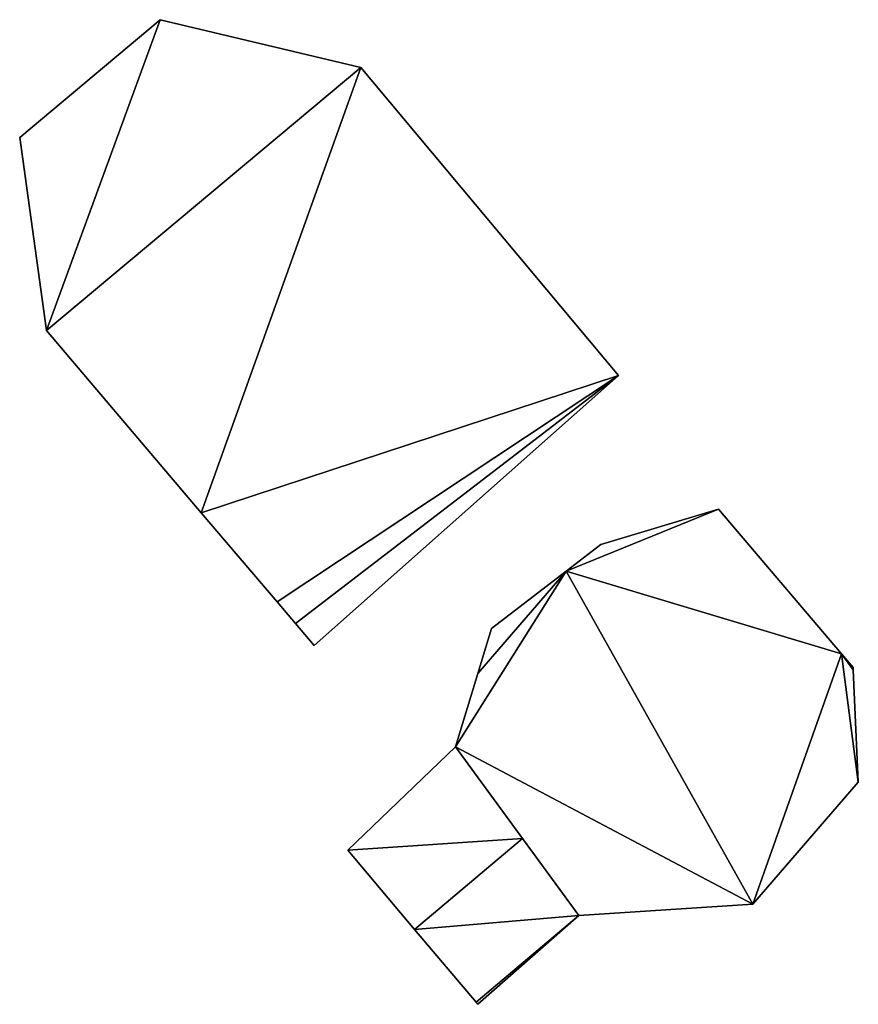
# Model space of a CAD drawing. Units: metres. Extents: x 68119 to 68757, y 352089 to 352507.
# Drawn here: x 68691 to 68711, y 352384 to 352407 of the extents above; entities that cross this region are included whole.
import ezdxf

# ---------------------------------------------------------------- set-up
doc = ezdxf.new("R2010")
doc.units = ezdxf.units.M
for name, color, linetype in [('FacadeFaces', 253, 'Continuous'), ('FloorBoundary', 4, 'Continuous'), ('FloorFaces', 253, 'Continuous'), ('OuterEaves', 4, 'Continuous'), ('RoofFaces', 24, 'Continuous')]:
    doc.layers.add(name, color=color, linetype=linetype)

msp = doc.modelspace()

# ---------------------------------------------------------------- linework, layer by layer
at = {"layer": 'FacadeFaces'}
for points in [[(68694.396, 352407.023, 284.58), (68691.144, 352404.295, 269.986), (68691.144, 352404.295, 284.58), (68694.396, 352407.023, 284.58)], [(68694.396, 352407.023, 269.986), (68691.144, 352404.295, 269.986), (68694.396, 352407.023, 284.58), (68694.396, 352407.023, 269.986)], [(68699.037, 352405.914, 284.58), (68694.396, 352407.023, 269.986), (68694.396, 352407.023, 284.58), (68699.037, 352405.914, 284.58)], [(68699.037, 352405.914, 269.986), (68694.396, 352407.023, 269.986), (68699.037, 352405.914, 284.58), (68699.037, 352405.914, 269.986)], [(68705, 352398.785, 284.58), (68699.037, 352405.914, 269.986), (68699.037, 352405.914, 284.58), (68705, 352398.785, 284.58)], [(68705, 352398.785, 269.986), (68699.037, 352405.914, 269.986), (68705, 352398.785, 284.58), (68705, 352398.785, 269.986)], [(68691.144, 352404.295, 284.58), (68691.763, 352399.824, 269.986), (68691.763, 352399.824, 284.58), (68691.144, 352404.295, 284.58)], [(68691.144, 352404.295, 269.986), (68691.763, 352399.824, 269.986), (68691.144, 352404.295, 284.58), (68691.144, 352404.295, 269.986)], [(68691.763, 352399.824, 284.58), (68695.346, 352395.609, 269.986), (68695.346, 352395.609, 284.58), (68691.763, 352399.824, 284.58)], [(68691.763, 352399.824, 269.986), (68695.346, 352395.609, 269.986), (68691.763, 352399.824, 284.58), (68691.763, 352399.824, 269.986)], [(68697.961, 352392.532, 284.58), (68705, 352398.785, 269.986), (68705, 352398.785, 284.58), (68697.961, 352392.532, 284.58)], [(68697.961, 352392.532, 269.986), (68705, 352398.785, 269.986), (68697.961, 352392.532, 284.58), (68697.961, 352392.532, 269.986)], [(68707.313, 352395.694, 289.51), (68707.313, 352395.694, 278.936), (68704.596, 352394.876, 289.51), (68707.313, 352395.694, 289.51)], [(68704.596, 352394.876, 289.51), (68707.313, 352395.694, 278.936), (68704.596, 352394.876, 278.936), (68704.596, 352394.876, 289.51)], [(68710.165, 352392.341, 289.51), (68707.313, 352395.694, 278.936), (68707.313, 352395.694, 289.51), (68710.165, 352392.341, 289.51)], [(68710.165, 352392.341, 278.936), (68707.313, 352395.694, 278.936), (68710.165, 352392.341, 289.51), (68710.165, 352392.341, 278.936)], [(68695.346, 352395.609, 284.58), (68697.102, 352393.543, 269.986), (68697.102, 352393.543, 284.58), (68695.346, 352395.609, 284.58)], [(68695.346, 352395.609, 269.986), (68697.102, 352393.543, 269.986), (68695.346, 352395.609, 284.58), (68695.346, 352395.609, 269.986)], [(68704.596, 352394.876, 289.51), (68703.788, 352394.254, 278.936), (68703.788, 352394.254, 289.51), (68704.596, 352394.876, 289.51)], [(68704.596, 352394.876, 278.936), (68703.788, 352394.254, 278.936), (68704.596, 352394.876, 289.51), (68704.596, 352394.876, 278.936)], [(68703.788, 352394.254, 289.51), (68702.062, 352392.926, 278.936), (68702.062, 352392.926, 289.51), (68703.788, 352394.254, 289.51)], [(68703.788, 352394.254, 278.936), (68702.062, 352392.926, 278.936), (68703.788, 352394.254, 289.51), (68703.788, 352394.254, 278.936)], [(68697.102, 352393.543, 284.58), (68697.102, 352393.543, 269.986), (68697.526, 352393.044, 284.58), (68697.102, 352393.543, 284.58)], [(68697.526, 352393.044, 284.58), (68697.102, 352393.543, 269.986), (68697.526, 352393.044, 269.986), (68697.526, 352393.044, 284.58)], [(68697.526, 352393.044, 284.58), (68697.961, 352392.532, 269.986), (68697.961, 352392.532, 284.58), (68697.526, 352393.044, 284.58)], [(68697.526, 352393.044, 269.986), (68697.961, 352392.532, 269.986), (68697.526, 352393.044, 284.58), (68697.526, 352393.044, 269.986)], [(68702.062, 352392.926, 289.51), (68701.746, 352391.886, 278.936), (68701.746, 352391.886, 289.51), (68702.062, 352392.926, 289.51)], [(68702.062, 352392.926, 278.936), (68701.746, 352391.886, 278.936), (68702.062, 352392.926, 289.51), (68702.062, 352392.926, 278.936)], [(68710.431, 352392.029, 289.51), (68710.165, 352392.341, 278.936), (68710.165, 352392.341, 289.51), (68710.431, 352392.029, 289.51)], [(68710.431, 352392.029, 278.936), (68710.165, 352392.341, 278.936), (68710.431, 352392.029, 289.51), (68710.431, 352392.029, 278.936)], [(68710.434, 352391.974, 289.51), (68710.431, 352392.029, 278.936), (68710.431, 352392.029, 289.51), (68710.434, 352391.974, 289.51)], [(68710.434, 352391.974, 278.936), (68710.431, 352392.029, 278.936), (68710.434, 352391.974, 289.51), (68710.434, 352391.974, 278.936)], [(68701.746, 352391.886, 289.51), (68701.231, 352390.192, 278.936), (68701.231, 352390.192, 289.51), (68701.746, 352391.886, 289.51)], [(68701.746, 352391.886, 278.936), (68701.231, 352390.192, 278.936), (68701.746, 352391.886, 289.51), (68701.746, 352391.886, 278.936)], [(68710.551, 352389.37, 289.51), (68710.434, 352391.974, 278.936), (68710.434, 352391.974, 289.51), (68710.551, 352389.37, 289.51)], [(68710.551, 352389.37, 278.936), (68710.434, 352391.974, 278.936), (68710.551, 352389.37, 289.51), (68710.551, 352389.37, 278.936)], [(68701.231, 352390.192, 282.829), (68698.737, 352387.794, 278.782), (68698.737, 352387.794, 282.829), (68701.231, 352390.192, 282.829)], [(68701.231, 352390.192, 278.782), (68698.737, 352387.794, 278.782), (68701.231, 352390.192, 282.829), (68701.231, 352390.192, 278.782)], [(68701.231, 352390.192, 289.51), (68704.085, 352386.283, 278.936), (68704.085, 352386.283, 289.51), (68701.231, 352390.192, 289.51)], [(68701.231, 352390.192, 278.936), (68704.085, 352386.283, 278.936), (68701.231, 352390.192, 289.51), (68701.231, 352390.192, 278.936)], [(68702.781, 352388.069, 282.829), (68702.781, 352388.069, 278.782), (68701.231, 352390.192, 282.829), (68702.781, 352388.069, 282.829)], [(68701.231, 352390.192, 282.829), (68702.781, 352388.069, 278.782), (68701.231, 352390.192, 278.782), (68701.231, 352390.192, 282.829)], [(68708.114, 352386.544, 289.51), (68710.551, 352389.37, 278.936), (68710.551, 352389.37, 289.51), (68708.114, 352386.544, 289.51)], [(68708.114, 352386.544, 278.936), (68710.551, 352389.37, 278.936), (68708.114, 352386.544, 289.51), (68708.114, 352386.544, 278.936)], [(68704.085, 352386.283, 282.829), (68702.781, 352388.069, 278.782), (68702.781, 352388.069, 282.829), (68704.085, 352386.283, 282.829)], [(68704.085, 352386.283, 278.782), (68702.781, 352388.069, 278.782), (68704.085, 352386.283, 282.829), (68704.085, 352386.283, 278.782)], [(68698.737, 352387.794, 282.829), (68700.284, 352385.961, 278.782), (68700.284, 352385.961, 282.829), (68698.737, 352387.794, 282.829)], [(68698.737, 352387.794, 278.782), (68700.284, 352385.961, 278.782), (68698.737, 352387.794, 282.829), (68698.737, 352387.794, 278.782)], [(68704.085, 352386.283, 289.51), (68708.114, 352386.544, 278.936), (68708.114, 352386.544, 289.51), (68704.085, 352386.283, 289.51)], [(68704.085, 352386.283, 278.936), (68708.114, 352386.544, 278.936), (68704.085, 352386.283, 289.51), (68704.085, 352386.283, 278.936)], [(68701.746, 352384.228, 282.829), (68704.085, 352386.283, 278.782), (68704.085, 352386.283, 282.829), (68701.746, 352384.228, 282.829)], [(68701.746, 352384.228, 278.782), (68704.085, 352386.283, 278.782), (68701.746, 352384.228, 282.829), (68701.746, 352384.228, 278.782)], [(68700.284, 352385.961, 282.829), (68701.706, 352384.275, 278.782), (68701.706, 352384.275, 282.829), (68700.284, 352385.961, 282.829)], [(68700.284, 352385.961, 278.782), (68701.706, 352384.275, 278.782), (68700.284, 352385.961, 282.829), (68700.284, 352385.961, 278.782)], [(68701.706, 352384.275, 282.829), (68701.746, 352384.228, 278.782), (68701.746, 352384.228, 282.829), (68701.706, 352384.275, 282.829)], [(68701.706, 352384.275, 278.782), (68701.746, 352384.228, 278.782), (68701.706, 352384.275, 282.829), (68701.706, 352384.275, 278.782)]]:
    msp.add_3dface(points, dxfattribs=at)
at = {"layer": 'FloorBoundary'}
for points in [[(68697.526, 352393.044, 269.986), (68697.961, 352392.532, 269.986), (68705, 352398.785, 269.986), (68699.037, 352405.914, 269.986), (68694.396, 352407.023, 269.986), (68691.144, 352404.295, 269.986), (68691.763, 352399.824, 269.986), (68695.346, 352395.609, 269.986), (68697.102, 352393.543, 269.986), (68697.526, 352393.044, 269.986)], [(68704.596, 352394.876, 278.936), (68703.788, 352394.254, 278.936), (68702.062, 352392.926, 278.936), (68701.746, 352391.886, 278.936), (68701.231, 352390.192, 278.936), (68704.085, 352386.283, 278.936), (68708.114, 352386.544, 278.936), (68710.551, 352389.37, 278.936), (68710.434, 352391.974, 278.936), (68710.431, 352392.029, 278.936), (68710.165, 352392.341, 278.936), (68707.313, 352395.694, 278.936), (68704.596, 352394.876, 278.936)], [(68701.231, 352390.192, 278.782), (68698.737, 352387.794, 278.782), (68700.284, 352385.961, 278.782), (68701.706, 352384.275, 278.782), (68701.746, 352384.228, 278.782), (68704.085, 352386.283, 278.782), (68702.781, 352388.069, 278.782), (68701.231, 352390.192, 278.782)]]:
    msp.add_polyline3d(points, dxfattribs=at)
at = {"layer": 'FloorFaces'}
for points in [[(68694.396, 352407.023, 269.986), (68691.763, 352399.824, 269.986), (68691.144, 352404.295, 269.986), (68694.396, 352407.023, 269.986)], [(68699.037, 352405.914, 269.986), (68691.763, 352399.824, 269.986), (68694.396, 352407.023, 269.986), (68699.037, 352405.914, 269.986)], [(68699.037, 352405.914, 269.986), (68695.346, 352395.609, 269.986), (68691.763, 352399.824, 269.986), (68699.037, 352405.914, 269.986)], [(68705, 352398.785, 269.986), (68695.346, 352395.609, 269.986), (68699.037, 352405.914, 269.986), (68705, 352398.785, 269.986)], [(68705, 352398.785, 269.986), (68697.102, 352393.543, 269.986), (68695.346, 352395.609, 269.986), (68705, 352398.785, 269.986)], [(68697.526, 352393.044, 269.986), (68697.102, 352393.543, 269.986), (68705, 352398.785, 269.986), (68697.526, 352393.044, 269.986)], [(68697.526, 352393.044, 269.986), (68705, 352398.785, 269.986), (68697.961, 352392.532, 269.986), (68697.526, 352393.044, 269.986)], [(68704.596, 352394.876, 278.936), (68707.313, 352395.694, 278.936), (68703.788, 352394.254, 278.936), (68704.596, 352394.876, 278.936)], [(68703.788, 352394.254, 278.936), (68707.313, 352395.694, 278.936), (68710.165, 352392.341, 278.936), (68703.788, 352394.254, 278.936)], [(68703.788, 352394.254, 278.936), (68701.231, 352390.192, 278.936), (68701.746, 352391.886, 278.936), (68703.788, 352394.254, 278.936)], [(68703.788, 352394.254, 278.936), (68708.114, 352386.544, 278.936), (68701.231, 352390.192, 278.936), (68703.788, 352394.254, 278.936)], [(68703.788, 352394.254, 278.936), (68701.746, 352391.886, 278.936), (68702.062, 352392.926, 278.936), (68703.788, 352394.254, 278.936)], [(68703.788, 352394.254, 278.936), (68710.165, 352392.341, 278.936), (68708.114, 352386.544, 278.936), (68703.788, 352394.254, 278.936)], [(68708.114, 352386.544, 278.936), (68710.165, 352392.341, 278.936), (68710.551, 352389.37, 278.936), (68708.114, 352386.544, 278.936)], [(68710.551, 352389.37, 278.936), (68710.165, 352392.341, 278.936), (68710.434, 352391.974, 278.936), (68710.551, 352389.37, 278.936)], [(68710.434, 352391.974, 278.936), (68710.165, 352392.341, 278.936), (68710.431, 352392.029, 278.936), (68710.434, 352391.974, 278.936)], [(68701.231, 352390.192, 278.782), (68702.781, 352388.069, 278.782), (68698.737, 352387.794, 278.782), (68701.231, 352390.192, 278.782)], [(68701.231, 352390.192, 278.936), (68708.114, 352386.544, 278.936), (68704.085, 352386.283, 278.936), (68701.231, 352390.192, 278.936)], [(68698.737, 352387.794, 278.782), (68702.781, 352388.069, 278.782), (68700.284, 352385.961, 278.782), (68698.737, 352387.794, 278.782)], [(68700.284, 352385.961, 278.782), (68702.781, 352388.069, 278.782), (68704.085, 352386.283, 278.782), (68700.284, 352385.961, 278.782)], [(68700.284, 352385.961, 278.782), (68704.085, 352386.283, 278.782), (68701.706, 352384.275, 278.782), (68700.284, 352385.961, 278.782)], [(68701.706, 352384.275, 278.782), (68704.085, 352386.283, 278.782), (68701.746, 352384.228, 278.782), (68701.706, 352384.275, 278.782)]]:
    msp.add_3dface(points, dxfattribs=at)
at = {"layer": 'OuterEaves'}
for points in [[(68697.526, 352393.044, 284.58), (68697.961, 352392.532, 284.58), (68705, 352398.785, 284.58), (68699.037, 352405.914, 284.58), (68694.396, 352407.023, 284.58), (68691.144, 352404.295, 284.58), (68691.763, 352399.824, 284.58), (68695.346, 352395.609, 284.58), (68697.102, 352393.543, 284.58), (68697.526, 352393.044, 284.58)], [(68704.596, 352394.876, 289.51), (68703.788, 352394.254, 289.51), (68702.062, 352392.926, 289.51), (68701.746, 352391.886, 289.51), (68701.231, 352390.192, 289.51), (68704.085, 352386.283, 289.51), (68708.114, 352386.544, 289.51), (68710.551, 352389.37, 289.51), (68710.434, 352391.974, 289.51), (68710.431, 352392.029, 289.51), (68710.165, 352392.341, 289.51), (68707.313, 352395.694, 289.51), (68704.596, 352394.876, 289.51)], [(68701.706, 352384.275, 282.829), (68701.746, 352384.228, 282.829), (68704.085, 352386.283, 282.829), (68702.781, 352388.069, 282.829), (68701.231, 352390.192, 282.829), (68698.737, 352387.794, 282.829), (68700.284, 352385.961, 282.829), (68701.706, 352384.275, 282.829)]]:
    msp.add_polyline3d(points, dxfattribs=at)
at = {"layer": 'RoofFaces'}
for points in [[(68691.144, 352404.295, 284.58), (68691.763, 352399.824, 284.58), (68694.396, 352407.023, 284.58), (68691.144, 352404.295, 284.58)], [(68694.396, 352407.023, 284.58), (68691.763, 352399.824, 284.58), (68699.037, 352405.914, 284.58), (68694.396, 352407.023, 284.58)], [(68691.763, 352399.824, 284.58), (68695.346, 352395.609, 284.58), (68699.037, 352405.914, 284.58), (68691.763, 352399.824, 284.58)], [(68699.037, 352405.914, 284.58), (68695.346, 352395.609, 284.58), (68705, 352398.785, 284.58), (68699.037, 352405.914, 284.58)], [(68695.346, 352395.609, 284.58), (68697.102, 352393.543, 284.58), (68705, 352398.785, 284.58), (68695.346, 352395.609, 284.58)], [(68705, 352398.785, 284.58), (68697.102, 352393.543, 284.58), (68697.526, 352393.044, 284.58), (68705, 352398.785, 284.58)], [(68697.961, 352392.532, 284.58), (68705, 352398.785, 284.58), (68697.526, 352393.044, 284.58), (68697.961, 352392.532, 284.58)], [(68703.788, 352394.254, 289.51), (68707.313, 352395.694, 289.51), (68704.596, 352394.876, 289.51), (68703.788, 352394.254, 289.51)], [(68710.165, 352392.341, 289.51), (68707.313, 352395.694, 289.51), (68703.788, 352394.254, 289.51), (68710.165, 352392.341, 289.51)], [(68701.746, 352391.886, 289.51), (68701.231, 352390.192, 289.51), (68703.788, 352394.254, 289.51), (68701.746, 352391.886, 289.51)], [(68701.231, 352390.192, 289.51), (68708.114, 352386.544, 289.51), (68703.788, 352394.254, 289.51), (68701.231, 352390.192, 289.51)], [(68702.062, 352392.926, 289.51), (68701.746, 352391.886, 289.51), (68703.788, 352394.254, 289.51), (68702.062, 352392.926, 289.51)], [(68708.114, 352386.544, 289.51), (68710.165, 352392.341, 289.51), (68703.788, 352394.254, 289.51), (68708.114, 352386.544, 289.51)], [(68710.551, 352389.37, 289.51), (68710.165, 352392.341, 289.51), (68708.114, 352386.544, 289.51), (68710.551, 352389.37, 289.51)], [(68710.434, 352391.974, 289.51), (68710.165, 352392.341, 289.51), (68710.551, 352389.37, 289.51), (68710.434, 352391.974, 289.51)], [(68710.431, 352392.029, 289.51), (68710.165, 352392.341, 289.51), (68710.434, 352391.974, 289.51), (68710.431, 352392.029, 289.51)], [(68701.231, 352390.192, 282.829), (68698.737, 352387.794, 282.829), (68702.781, 352388.069, 282.829), (68701.231, 352390.192, 282.829)], [(68704.085, 352386.283, 289.51), (68708.114, 352386.544, 289.51), (68701.231, 352390.192, 289.51), (68704.085, 352386.283, 289.51)], [(68698.737, 352387.794, 282.829), (68700.284, 352385.961, 282.829), (68702.781, 352388.069, 282.829), (68698.737, 352387.794, 282.829)], [(68702.781, 352388.069, 282.829), (68700.284, 352385.961, 282.829), (68704.085, 352386.283, 282.829), (68702.781, 352388.069, 282.829)], [(68704.085, 352386.283, 282.829), (68700.284, 352385.961, 282.829), (68701.706, 352384.275, 282.829), (68704.085, 352386.283, 282.829)], [(68701.746, 352384.228, 282.829), (68704.085, 352386.283, 282.829), (68701.706, 352384.275, 282.829), (68701.746, 352384.228, 282.829)]]:
    msp.add_3dface(points, dxfattribs=at)

doc.saveas('drawing.dxf')
